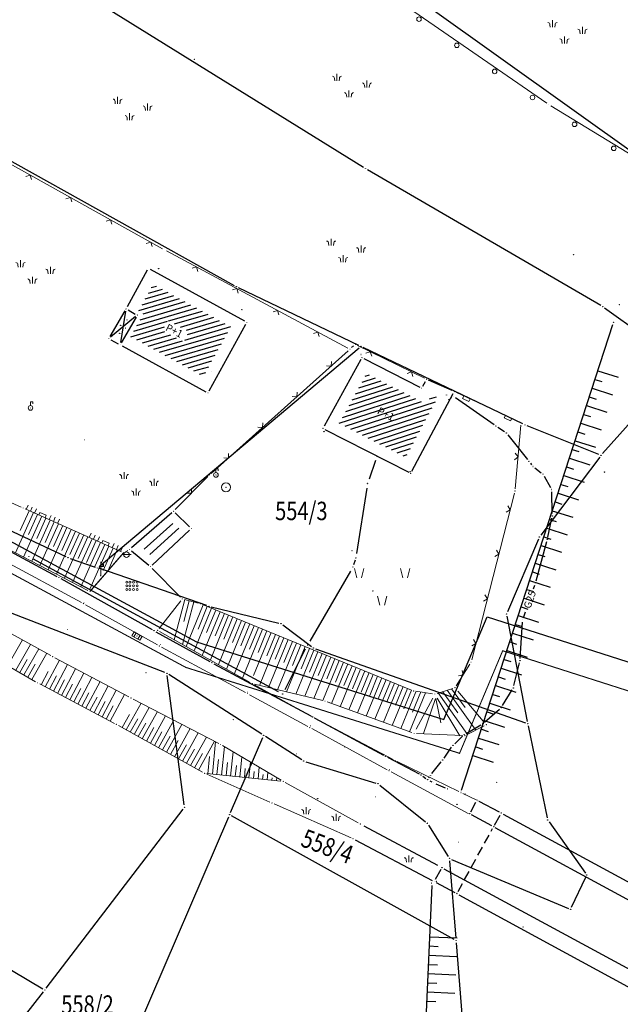
# Model space of a CAD drawing. Units: inches. Extents: x 7526843 to 7542956, y 4818805 to 4865786.
# Drawn here: x 7528249 to 7528315, y 4823117 to 4823224 of the extents above; entities that cross this region are included whole.
import ezdxf
from ezdxf.enums import TextEntityAlignment as Align

# ---------------------------------------------------------------- set-up
doc = ezdxf.new("R2010")
doc.units = ezdxf.units.IN
doc.header["$LTSCALE"] = 0.5
doc.header["$MEASUREMENT"] = 0
doc.header["$PDMODE"] = 33
doc.header["$PDSIZE"] = 0.03
doc.linetypes.add('CRTICE', pattern=[3, 2, -1])
for name, color, linetype, lineweight in [('DETALJ LINIJE', 7, 'Continuous', 9), ('DETALJNE TACKE', 7, 'Continuous', 9), ('gasovod srednjeg pritiska', 166, 'Continuous', 50), ('granica plana', 30, 'Continuous', 13), ('TEKST', 7, 'Continuous', 9), ('TOPOGRAFSKI ZNACI', 7, 'Continuous', 9), ('ZOSA', 7, 'Continuous', 9)]:
    doc.layers.add(name, color=color, linetype=linetype, lineweight=lineweight)
for name, color, linetype in [('Detalj_Linije', 7, 'Continuous'), ('DETALJNE_KONSTRUISANE_TACKE', 7, 'Continuous'), ('Detaljne_tacke', 7, 'Continuous'), ('DIGITALIZOVANE_TACKE', 7, 'Continuous'), ('gasovod 25', 3, 'Continuous'), ('gasovod 63', 3, 'Continuous'), ('GRALIN-3', 74, 'Continuous'), ('most', 5, 'Continuous'), ('Objekti Granice', 7, 'Continuous'), ('Objekti Srafure', 7, 'Continuous'), ('OPOV-3', 6, 'Continuous'), ('TAC-13', 7, 'Continuous'), ('TAC-14', 7, 'Continuous'), ('TAC-16', 7, 'Continuous'), ('TAC-3', 7, 'Continuous'), ('telefon', 200, 'Continuous'), ('Topografski_Znaci', 7, 'Continuous')]:
    doc.layers.add(name, color=color, linetype=linetype)
doc.styles.add('MAPSOFT18', font='MAPC104.SHX')
doc.styles.add('oznake', font='yusimc.shx')
doc.styles.add('style1', font='YCTIME.TTF')
doc.linetypes.add('GAS_LINE', pattern='A,12.7,-5.08,["GAS",Standard,S=2.54,R=0,X=-2.54,Y=-1.27],-6.35', length=24.13)

# ---------------------------------------------------------------- blocks, each defined once
blk = doc.blocks.new('NV')
for centre in [(-0.57, 0.95), (-0.56, 0.25), (0.23, 0.95), (0.24, 0.25), (1.03, 0.95), (1.04, 0.24), (-0.6, -0.53), (-0.58, -1.33), (0.2, -0.54), (0.22, -1.33), (1, -0.54), (1.02, -1.33)]:
    blk.add_circle(centre, 0.214)
blk = doc.blocks.new('T303')
at = {"layer": 'TOPOGRAFSKI ZNACI', "color": 0, "linetype": 'Continuous'}
blk.add_lwpolyline([(0, 0.5), (0, 1.3), (0.5, 1.3), (0.5, 0.9)], dxfattribs=at)
blk.add_circle((0, 0), 0.5, dxfattribs=at)
blk = doc.blocks.new('T336')
at = {"layer": 'TOPOGRAFSKI ZNACI', "color": 0, "linetype": 'Continuous'}
for p, q in [((-0.5, 0.5), (-0.5, -0.5)), ((0.5, -0.5), (0.5, 0.5))]:
    blk.add_line(p, q, dxfattribs=at)
blk.add_lwpolyline([(1, -0.5), (1, 0.5), (-1, 0.5), (-1, -0.5)], close=True, dxfattribs=at)
blk = doc.blocks.new('T391')
at = {"layer": 'TOPOGRAFSKI ZNACI', "color": 0, "linetype": 'Continuous'}
for p, q in [((0, 0), (0, 3)), ((0.535, 2), (0.535, 2.5))]:
    blk.add_line(p, q, dxfattribs=at)
blk.add_lwpolyline([(0, 2), (0.6, 2), (0.6, 2.5), (0.47, 2.5), (0.47, 2)], dxfattribs=at)
blk = doc.blocks.new('T362')
at = {"layer": 'TOPOGRAFSKI ZNACI', "color": 0, "linetype": 'Continuous'}
blk.add_line((-1, 0), (1, 0), dxfattribs=at)
blk.add_circle((0, 0), 0.6, dxfattribs=at)
blk = doc.blocks.new('T302')
at = {"layer": 'TOPOGRAFSKI ZNACI', "color": 0, "linetype": 'Continuous'}
blk.add_circle((0, 0), 1, dxfattribs=at)
blk = doc.blocks.new('TZ436')
at = {"color": 0}
for p, q in [((-5.49, 5.21), (-5.99, 7.21)), ((-4.49, 5.21), (-3.99, 7.21)), ((4.51, 5.21), (4.01, 7.21)), ((5.51, 5.21), (6.01, 7.21)), ((-0.49, -0.79), (-0.99, 1.21)), ((0.51, -0.79), (1.01, 1.21))]:
    blk.add_line(p, q, dxfattribs=at)
blk = doc.blocks.new('TZ438')
at = {"color": 0}
for p, q in [((-2.61, 3.07), (-2.61, 4.57)), ((3.92, 1.61), (3.92, 3.11)), ((0, -0.5), (0, 1))]:
    blk.add_line(p, q, dxfattribs=at)
for points in [[(-3.11, 3.07), (-3.16, 3.58, 0.414214), (-3.61, 4.07)], [(-2.11, 3.07), (-2.05, 3.58, -0.414214), (-1.61, 4.07)], [(3.42, 1.61), (3.36, 2.11, 0.414214), (2.92, 2.61)], [(4.42, 1.61), (4.48, 2.11, -0.414214), (4.92, 2.61)], [(-0.5, -0.5), (-0.56, 0.01, 0.414214), (-1, 0.5)], [(0.5, -0.5), (0.56, 0.01, -0.414214), (1, 0.5)]]:
    blk.add_lwpolyline(points, format="xyb", dxfattribs=at)
blk = doc.blocks.new('TZ120')
at = {"color": 0}
for p, q in [((-3.75, 1), (-3.75, 0)), ((-2.75, 1), (-2.75, 0)), ((-1.75, 1), (-1.75, 0)), ((-0.75, 0), (-0.75, 0.6)), ((-0.75, 0.6), (0.75, 0.6)), ((0.75, 0.6), (0.75, 0)), ((1.75, 1), (1.75, 0)), ((2.75, 1), (2.75, 0)), ((3.75, 1), (3.75, 0))]:
    blk.add_line(p, q, dxfattribs=at)
blk = doc.blocks.new('TZ117')
at = {"color": 0}
blk.add_lwpolyline([(0.71, 0.71), (0, 0), (-0.71, 0.71)], dxfattribs=at)
blk = doc.blocks.new('TZ112')
at = {"color": 0}
blk.add_lwpolyline([(-0.75, 0), (-0.75, 0.6), (0.75, 0.6), (0.75, 0)], dxfattribs=at)
blk = doc.blocks.new('T1')
at = {"linetype": 'Continuous'}
blk.add_point((0, 0), dxfattribs=at)
blk.add_attdef('OZN-TAC', (0, 0), '', height=5)
blk = doc.blocks.new('TZ118')
at = {"color": 0}
blk.add_circle((0, 0.75), 0.5, dxfattribs=at)

msp = doc.modelspace()

# ---------------------------------------------------------------- hatches: boundary and pattern name
at = {"layer": 'Objekti Srafure'}
h = msp.add_hatch(dxfattribs=at)
h.set_pattern_fill('_USER', color=256, scale=0.5, angle=45, style=0, pattern_type=0)
h.set_pattern_definition([(17.9167, (7528284.04253, 4823180.46106), (-0.153817, 0.475752), [])])
h.paths.add_polyline_path([(7528294.1, 4823183.57), (7528294.75, 4823183.28), (7528291.27, 4823176.77), (7528284.04, 4823180.46), (7528287.03, 4823185.88), (7528293.56, 4823182.54)])
h.paths.add_polyline_path([(7528287.8, 4823181.46), (7528290.13, 4823180.27), (7528290.69, 4823181.36), (7528288.36, 4823182.55)], flags=24)

# ---------------------------------------------------------------- linework, layer by layer
at = {"layer": 'DETALJ LINIJE'}
for p, q in [((7528283.32, 4823231.32), (7528306.63, 4823215.26)), ((7528307.05, 4823214.98), (7528325.4, 4823203.76)), ((7528264.81, 4823199.44), (7528240.41, 4823213.03)), ((7528284.98, 4823188.64), (7528265.25, 4823199.2)), ((7528285.58, 4823188.87), (7528285.38, 4823188.69)), ((7528286, 4823188.92), (7528293.3, 4823185.35)), ((7528285.01, 4823188.35), (7528270.11, 4823175.01)), ((7528303.59, 4823180.62), (7528296.79, 4823183.8)), ((7528303.16, 4823173.35), (7528303.8, 4823180.27)), ((7528229.92, 4823180.1), (7528249.42, 4823171.35)), ((7528266.2, 4823171.07), (7528269.75, 4823174.67)), ((7528298.44, 4823154.74), (7528303.08, 4823172.86)), ((7528249.88, 4823171.15), (7528260.35, 4823166.49)), ((7528247.84, 4823166.89), (7528256.68, 4823162.29)), ((7528257.07, 4823162.36), (7528260.42, 4823166.2)), ((7528260.8, 4823166.5), (7528261.02, 4823166.62)), ((7528247.25, 4823165.68), (7528255.99, 4823160.98)), ((7528263.68, 4823164.69), (7528266.77, 4823161.55)), ((7528266.8, 4823161.17), (7528264.43, 4823158.14)), ((7528267.19, 4823161.3), (7528268.69, 4823160.91)), ((7528244.17, 4823159.9), (7528252.65, 4823155.21)), ((7528256.43, 4823160.74), (7528264.26, 4823156.36)), ((7528269.16, 4823160.75), (7528291.9, 4823151.45)), ((7528264.49, 4823157.82), (7528274.36, 4823152.28)), ((7528242.6, 4823157.2), (7528251.01, 4823152.36)), ((7528264.7, 4823156.12), (7528273.83, 4823151.19)), ((7528253.09, 4823154.97), (7528261.16, 4823150.71)), ((7528296.75, 4823151.92), (7528298.24, 4823154.28)), ((7528251.45, 4823152.12), (7528259.57, 4823147.83)), ((7528274.8, 4823152.04), (7528281.14, 4823148.53)), ((7528274.83, 4823152.1), (7528282.23, 4823150.31)), ((7528292.38, 4823151.32), (7528294.19, 4823151.06)), ((7528294.67, 4823151.1), (7528296.38, 4823151.63)), ((7528261.61, 4823150.48), (7528270.92, 4823145.66)), ((7528274.27, 4823150.95), (7528280.6, 4823147.5)), ((7528282.71, 4823150.16), (7528291.94, 4823146.83)), ((7528281.58, 4823148.29), (7528289.89, 4823143.91)), ((7528260.01, 4823147.6), (7528269.17, 4823142.52)), ((7528281.04, 4823147.26), (7528289.23, 4823142.8)), ((7528297.93, 4823146.61), (7528299.8, 4823147.57)), ((7528292.43, 4823146.74), (7528297.45, 4823146.5)), ((7528271.35, 4823145.42), (7528277.72, 4823141.65)), ((7528290.34, 4823143.69), (7528297.04, 4823140.43)), ((7528269.62, 4823142.3), (7528276.5, 4823139.28)), ((7528269.64, 4823142.37), (7528277.69, 4823141.54)), ((7528289.67, 4823142.56), (7528298.07, 4823138.04)), ((7528278.16, 4823141.4), (7528286.1, 4823137.02)), ((7528297.49, 4823140.21), (7528298.91, 4823139.52)), ((7528276.96, 4823139.08), (7528285.32, 4823135.39))]:
    msp.add_line(p, q, dxfattribs=at)
at = {"layer": 'Detalj_Linije'}
for p, q in [((7528297.34, 4823140.56, 160.96), (7528313.78, 4823191.2, 162.91)), ((7528300.93, 4823136.77, 160.67), (7528301.53, 4823137.86, 160.69)), ((7528285.77, 4823135.17), (7528294.14, 4823130.76, 160.51)), ((7528294.09, 4823130.21, 160.59), (7528291.37, 4823067.16, 157.68))]:
    msp.add_line(p, q, dxfattribs=at)
at = {"layer": 'Detalj_Linije', "linetype": 'Continuous'}
msp.add_line((7528294.76, 4823132.39, 160.37), (7528286.76, 4823136.66), dxfattribs=at)
at = {"layer": 'Detalj_Linije', "linetype": 'CRTICE'}
msp.add_line((7528296.95, 4823129.55, 160.55), (7528300.72, 4823136.4, 160.67), dxfattribs=at)
at = {"layer": 'DETALJNE TACKE'}
for p in [(7528268.28, 4823220.04), (7528306.83, 4823215.12), (7528291.89, 4823205.59), (7528314.5, 4823193.36), (7528260.84, 4823192.9), (7528262.07, 4823192.22), (7528273.98, 4823191.44), (7528258.97, 4823189.66), (7528260.2, 4823188.99), (7528285.77, 4823189.03), (7528285.2, 4823188.52), (7528286.5, 4823187.61), (7528293.53, 4823185.24), (7528269.75, 4823183.77), (7528293.01, 4823184.28), (7528296.56, 4823183.91), (7528250.45, 4823182.13, 163.72), (7528303.82, 4823180.52), (7528282.26, 4823179.91), (7528256.33, 4823178.66), (7528269.92, 4823174.85), (7528270.62, 4823174.85), (7528291.81, 4823175.03), (7528271.71, 4823173.5), (7528303.14, 4823173.1), (7528249.65, 4823171.25, 163.81), (7528266.02, 4823170.9), (7528267.94, 4823169.02), (7528260.58, 4823166.38), (7528260.89, 4823166.18), (7528261.24, 4823166.74), (7528285.43, 4823166.6), (7528263.5, 4823164.87), (7528258.09, 4823163.9), (7528256.9, 4823162.17), (7528256.21, 4823160.86, 161.34), (7528256.26, 4823160.94), (7528266.95, 4823161.37), (7528268.93, 4823160.84), (7528254.5, 4823158.04), (7528264.28, 4823157.94), (7528262.02, 4823157.33), (7528264.47, 4823156.24, 161.12), (7528264.59, 4823156.42), (7528252.87, 4823155.09), (7528298.37, 4823154.49), (7528263, 4823153.34), (7528251.23, 4823152.24), (7528274.08, 4823151.23), (7528274.58, 4823152.16), (7528292.13, 4823151.36), (7528296.62, 4823151.71), (7528261.38, 4823150.59), (7528274.05, 4823151.07, 160.87), (7528282.47, 4823150.25), (7528294.43, 4823151.02), (7528272.5, 4823148.24), (7528281.36, 4823148.41), (7528259.79, 4823147.72), (7528280.82, 4823147.38, 160.74), (7528280.9, 4823147.56), (7528300.03, 4823147.69), (7528292.18, 4823146.75), (7528297.7, 4823146.49), (7528271.14, 4823145.54), (7528279.39, 4823144.52), (7528290.12, 4823143.8), (7528289.45, 4823142.68, 160.6), (7528289.5, 4823142.81), (7528269.39, 4823142.4), (7528277.94, 4823141.52), (7528301.17, 4823141.42), (7528287.95, 4823139.85), (7528297.72, 4823140.17), (7528276.73, 4823139.18), (7528299.13, 4823139.41), (7528286.32, 4823136.89), (7528285.54, 4823135.29), (7528297.02, 4823134.92), (7528294.6, 4823130.65)]:
    msp.add_point(p, dxfattribs=at)
at = {"layer": 'DETALJNE_KONSTRUISANE_TACKE'}
for p in [(7528296.46, 4823183.41, 163.41), (7528295.96, 4823183.04, 163.4), (7528301.08, 4823180.18, 163.25), (7528302.21, 4823179.41, 163.21), (7528304.67, 4823176.31, 161.64), (7528305.12, 4823175.76, 161.44), (7528306.19, 4823174.93, 160.88), (7528307.14, 4823173.26, 159.92), (7528307.21, 4823170.39, 159.84), (7528306.67, 4823167.84, 160.04), (7528253.53, 4823163.69, 160.51), (7528305.38, 4823163.09, 160), (7528304, 4823159.09, 160.12), (7528263.88, 4823157.92, 160.32), (7528270.18, 4823154.44, 160.13), (7528303.7, 4823154.65, 160.09), (7528302.97, 4823151.69, 159.97), (7528301.67, 4823149.55, 159.89), (7528281.15, 4823148.53, 159.88), (7528299.66, 4823147.8, 159.82), (7528297.63, 4823146.62, 159.77), (7528296.41, 4823145.45, 159.57), (7528289.07, 4823144.26, 159.76), (7528295.29, 4823143.85, 159.56), (7528292.93, 4823142.23, 159.71), (7528293.65, 4823141.71, 159.72), (7528293.96, 4823142.19, 159.63), (7528294.32, 4823141.37, 159.66), (7528295.78, 4823140.72, 159.72)]:
    msp.add_point(p, dxfattribs=at)
at = {"layer": 'Detaljne_tacke'}
for p in [(7528309.5, 4823198.78, 163.59), (7528313.86, 4823191.44, 162.91), (7528284.64, 4823145.27, 160.64), (7528281.69, 4823139.64, 160.62), (7528297.27, 4823140.32, 160.95), (7528297.27, 4823140.32, 160.95), (7528299, 4823139.5, 160.69), (7528296.85, 4823139.04, 160.91), (7528296.85, 4823139.04, 160.91), (7528298.21, 4823138.01, 160.51), (7528301.65, 4823138.08, 160.69), (7528300.83, 4823136.59, 160.69), (7528295.2, 4823132.15, 160.37), (7528294.1, 4823130.46, 160.59), (7528294.36, 4823130.64, 160.51), (7528296.83, 4823129.33, 160.55), (7528304.04, 4823125.69, 156.76)]:
    msp.add_point(p, dxfattribs=at)
at = {"layer": 'DIGITALIZOVANE_TACKE'}
for p in [(7528288.15, 4823176.88), (7528287.11, 4823173.92), (7528250.27, 4823165.96), (7528285.84, 4823165.81), (7528285.51, 4823164.83), (7528280.57, 4823156.34), (7528277.87, 4823151.02)]:
    msp.add_point(p, dxfattribs=at)
at = {"layer": 'gasovod 25'}
for p, q in [((7528296.16, 4823183.19, 163.4), (7528296.26, 4823183.27, 163.41)), ((7528296.67, 4823183.27, 163.41), (7528300.88, 4823180.32, 163.25)), ((7528301.29, 4823180.03, 163.25), (7528302, 4823179.55, 163.21)), ((7528302.36, 4823179.21, 163.21), (7528304.51, 4823176.51, 161.64)), ((7528304.83, 4823176.12, 161.64), (7528304.96, 4823175.95, 161.44)), ((7528305.32, 4823175.6, 161.44), (7528305.99, 4823175.08, 160.88)), ((7528306.31, 4823174.71, 160.88), (7528307.01, 4823173.47, 159.92)), ((7528307.2, 4823170.64, 159.84), (7528307.14, 4823173.01, 159.92)), ((7528306.72, 4823168.09, 160.04), (7528307.16, 4823170.15, 159.84)), ((7528305.44, 4823163.34, 160), (7528306.61, 4823167.6, 160.04)), ((7528305.16, 4823162.46, 160.01), (7528305.3, 4823162.86, 160)), ((7528304.08, 4823159.32, 160.12), (7528304.3, 4823159.97, 160.1)), ((7528303.71, 4823154.9, 160.09), (7528303.98, 4823158.84, 160.12)), ((7528303.03, 4823151.94, 159.97), (7528303.64, 4823154.41, 160.09)), ((7528301.8, 4823149.77, 159.89), (7528302.84, 4823151.48, 159.97)), ((7528299.85, 4823147.96, 159.82), (7528301.48, 4823149.39, 159.89)), ((7528297.85, 4823146.75, 159.77), (7528299.45, 4823147.67, 159.82)), ((7528296.59, 4823145.62, 159.57), (7528297.45, 4823146.45, 159.77)), ((7528295.43, 4823144.06, 159.56), (7528296.26, 4823145.24, 159.57)), ((7528294.11, 4823142.39, 159.63), (7528295.13, 4823143.66, 159.56)), ((7528293.78, 4823141.92, 159.72), (7528293.82, 4823141.98, 159.63))]:
    msp.add_line(p, q, dxfattribs=at)
at = {"layer": 'gasovod 63'}
for p, q in [((7528243.05, 4823169.32, 160.88), (7528253.31, 4823163.81, 160.51)), ((7528253.75, 4823163.57, 160.51), (7528263.67, 4823158.04, 160.32)), ((7528264.1, 4823157.8, 160.32), (7528269.96, 4823154.56, 160.13)), ((7528270.4, 4823154.32, 160.13), (7528280.93, 4823148.65, 159.88)), ((7528281.37, 4823148.41, 159.88), (7528288.85, 4823144.38, 159.76)), ((7528289.29, 4823144.15, 159.76), (7528292.71, 4823142.34, 159.71)), ((7528293.13, 4823142.08, 159.71), (7528293.45, 4823141.85, 159.72)), ((7528293.87, 4823141.59, 159.72), (7528294.09, 4823141.48, 159.66)), ((7528294.54, 4823141.27, 159.66), (7528295.55, 4823140.82, 159.72))]:
    msp.add_line(p, q, dxfattribs=at)
at = {"layer": 'gasovod srednjeg pritiska', "color": 3, "linetype": 'GAS_LINE', "lineweight": 80, "ltscale": 0.3, "const_width": 0.114}
msp.add_lwpolyline([(7528147.66, 4823218.66), (7528185.02, 4823198.47), (7528202.78, 4823188.97), (7528235.18, 4823171.26), (7528267.34, 4823153.92), (7528297.12, 4823144.58), (7528301.81, 4823155.73), (7528356.83, 4823138.15), (7528355.06, 4823108.77)], dxfattribs=at)
at = {"layer": 'GRALIN-3', "linetype": 'Continuous'}
for p, q in [((7528286.68, 4823208.26), (7528250.27, 4823230.91)), ((7528324.97, 4823203.42, 0), (7528293.64, 4823225.83, 0.64)), ((7528244.9, 4823210.89, 0.6), (7528272.62, 4823195.43, 0.6)), ((7528312.48, 4823193.27), (7528287.11, 4823208)), ((7528286.17, 4823188.93, 0.01), (7528273.07, 4823195.2, 0.59)), ((7528318.24, 4823189.12), (7528312.9, 4823192.99)), ((7528304.01, 4823180.4, 5.53), (7528286.63, 4823188.71, 0.07)), ((7528257.93, 4823164.9), (7528286.21, 4823188.66)), ((7528312.68, 4823177.16, -0.2), (7528321.14, 4823186.7, 0)), ((7528312.28, 4823177.06, -0.04), (7528304.47, 4823180.2, 5.44)), ((7528224.86, 4823179.82, 0.2), (7528254.3, 4823165.96, 0.2)), ((7528312.36, 4823176.77, -0.2), (7528305.95, 4823168.29, -0.2)), ((7528305.7, 4823167.86, -0.19), (7528302.32, 4823159.96, 0.19)), ((7528254.77, 4823165.77, 0.19), (7528257.5, 4823164.82, 0.01)), ((7528269.63, 4823160.64, 5.69), (7528257.98, 4823164.66, 0.11)), ((7528265.06, 4823153.37, -2.58), (7528243.85, 4823161.56, -1.02)), ((7528270.11, 4823160.5, 5.79), (7528277.46, 4823158.74, 5.61)), ((7528302.27, 4823159.48, 0.2), (7528304.49, 4823148.05, 0.2)), ((7528277.9, 4823158.53, 5.44), (7528281.01, 4823156.18, 2.96)), ((7528281.45, 4823155.95, 2.77), (7528304.3, 4823147.88, 0.23)), ((7528267.16, 4823138.97, 0.15), (7528265.32, 4823153.03, -2.55)), ((7528275.6, 4823146.67, -0.05), (7528265.5, 4823153.14, -2.55)), ((7528304.59, 4823147.56, 0.2), (7528306.66, 4823137.57, 0.2)), ((7528272.21, 4823138.14), (7528275.71, 4823146.3)), ((7528279.96, 4823143.87, 0.19), (7528276.02, 4823146.4, 0.01)), ((7528280.41, 4823143.67, 0.2), (7528288.01, 4823141.34, 0.2)), ((7528288.45, 4823141.11, 0.2), (7528293.4, 4823137.14, 0.2)), ((7528252.16, 4823119.06, 0.2), (7528267.04, 4823138.52, 0.2)), ((7528256.02, 4823100.45, -5.76), (7528272.01, 4823137.68, -0.04)), ((7528296.53, 4823124.34), (7528272.33, 4823137.79)), ((7528293.73, 4823136.77, 0.2), (7528295.88, 4823133.36, 0.2)), ((7528306.85, 4823137.13, 0.23), (7528310.81, 4823131.55, 1.17)), ((7528296.24, 4823133.05, 0.2), (7528308.97, 4823127.71, 0.2)), ((7528296.03, 4823132.9, 0.19), (7528296.73, 4823124.47, 0.01)), ((7528230.9, 4823131.32, 0.2), (7528251.79, 4823118.99, 0.2)), ((7528309.31, 4823127.84, 0.26), (7528310.84, 4823131.12, 1.14)), ((7528297.56, 4823114.41, 0.2), (7528296.77, 4823123.97, 0)), ((7528241.08, 4823104.88, -0.59), (7528251.86, 4823118.66, 0.19))]:
    msp.add_line(p, q, dxfattribs=at)
at = {"layer": 'granica plana', "lineweight": 30}
msp.add_lwpolyline([(7528149.08, 4823221.3), (7528186.44, 4823201.12), (7528204.21, 4823191.61), (7528236.62, 4823173.9), (7528268.51, 4823156.7), (7528295.42, 4823148.26), (7528300.11, 4823159.42), (7528359.97, 4823140.3), (7528358.17, 4823110.38)], dxfattribs=at)
at = {"layer": 'most'}
for p, q in [((7528298.33, 4823138.23, 160.51), (7528298.88, 4823139.28, 160.69)), ((7528299.22, 4823139.38, 160.69), (7528301.43, 4823138.2, 160.69)), ((7528300.64, 4823136.69, 160.5), (7528298.43, 4823137.89, 160.51)), ((7528301.87, 4823137.96, 160.69), (7528357.94, 4823107.54, 160.37)), ((7528359.65, 4823104.61, 160.17), (7528301.01, 4823136.49, 160.5)), ((7528295.42, 4823132.03, 160.37), (7528356.58, 4823098.86, 160.05)), ((7528295.08, 4823131.93, 160.37), (7528294.48, 4823130.86, 160.51)), ((7528294.58, 4823130.52, 160.51), (7528296.61, 4823129.45, 160.55)), ((7528297.05, 4823129.21, 160.55), (7528353.23, 4823098.6, 160.29))]:
    msp.add_line(p, q, dxfattribs=at)
at = {"layer": 'Objekti Granice'}
for p, q in [((7528263.15, 4823197.1), (7528260.96, 4823193.12)), ((7528273.76, 4823191.56), (7528263.49, 4823197.19)), ((7528260.71, 4823192.68), (7528259.09, 4823189.88)), ((7528261.95, 4823192.01), (7528260.32, 4823189.2)), ((7528261.06, 4823192.78), (7528261.85, 4823192.34)), ((7528269.87, 4823183.99), (7528273.86, 4823191.22)), ((7528259.19, 4823189.54), (7528259.98, 4823189.11)), ((7528260.42, 4823188.87), (7528269.53, 4823183.89)), ((7528286.38, 4823187.39), (7528282.38, 4823180.13)), ((7528286.72, 4823187.5), (7528292.79, 4823184.4)), ((7528293.13, 4823184.5), (7528293.41, 4823185.02)), ((7528296.33, 4823184.01), (7528293.75, 4823185.14)), ((7528291.93, 4823175.25), (7528296.44, 4823183.69)), ((7528282.48, 4823179.8), (7528291.59, 4823175.14)), ((7528265.83, 4823170.73), (7528261.42, 4823166.91)), ((7528267.76, 4823169.2), (7528266.2, 4823170.72)), ((7528263.68, 4823165.04), (7528267.75, 4823168.85)), ((7528261.43, 4823166.58), (7528263.31, 4823165.03))]:
    msp.add_line(p, q, dxfattribs=at)
at = {"layer": 'Objekti Srafure'}
for p, q in [((7528264.15, 4823195.35), (7528263.58, 4823195.18)), ((7528266.01, 4823194.33), (7528262.55, 4823193.32)), ((7528265.39, 4823194.67), (7528262.9, 4823193.94)), ((7528264.77, 4823195.01), (7528263.24, 4823194.56)), ((7528268.49, 4823192.97), (7528261.98, 4823191.07)), ((7528266.63, 4823193.99), (7528262.21, 4823192.7)), ((7528267.87, 4823193.31), (7528262.33, 4823191.69)), ((7528267.25, 4823193.65), (7528262.67, 4823192.31)), ((7528261.88, 4823192.06), (7528259.16, 4823189.82)), ((7528260.8, 4823192.65), (7528260.24, 4823189.23)), ((7528269.11, 4823192.63), (7528265.43, 4823191.55)), ((7528269.73, 4823192.29), (7528266.08, 4823191.22)), ((7528270.35, 4823191.95), (7528266.73, 4823190.89)), ((7528264.98, 4823190.9), (7528261.34, 4823189.84)), ((7528265.3, 4823191.52), (7528261.64, 4823190.45)), ((7528272.21, 4823190.93), (7528267.19, 4823189.46)), ((7528270.97, 4823191.61), (7528267.37, 4823190.56)), ((7528271.59, 4823191.27), (7528267.5, 4823190.08)), ((7528265.01, 4823190.39), (7528261.97, 4823189.5)), ((7528265.66, 4823190.06), (7528262.59, 4823189.16)), ((7528271.87, 4823190.31), (7528264.45, 4823188.15)), ((7528266.31, 4823189.73), (7528263.21, 4823188.82)), ((7528266.96, 4823189.4), (7528263.83, 4823188.48)), ((7528271.52, 4823189.69), (7528265.07, 4823187.81)), ((7528271.18, 4823189.07), (7528265.7, 4823187.47)), ((7528270.84, 4823188.44), (7528266.32, 4823187.13)), ((7528270.5, 4823187.82), (7528266.94, 4823186.79)), ((7528270.15, 4823187.2), (7528267.56, 4823186.45)), ((7528269.81, 4823186.58), (7528268.18, 4823186.11)), ((7528269.47, 4823185.96), (7528268.81, 4823185.77)), ((7528265.94, 4823169.55), (7528262.82, 4823166.77)), ((7528266.57, 4823169.05), (7528263.43, 4823166.2))]:
    msp.add_line(p, q, dxfattribs=at)
for centre in [(7528260.25, 4823191.12), (7528260.95, 4823191.71), (7528260.14, 4823190.24), (7528260.81, 4823190.8)]:
    msp.add_circle(centre, 0.015, dxfattribs=at)
at = {"layer": 'telefon'}
for p, q in [((7528287.98, 4823176.41), (7528287.27, 4823174.39)), ((7528287.03, 4823173.42), (7528285.91, 4823166.3)), ((7528277.43, 4823151.26), (7528250.71, 4823165.72)), ((7528285.76, 4823165.57), (7528285.59, 4823165.07)), ((7528285.26, 4823164.4), (7528280.82, 4823156.77)), ((7528280.34, 4823155.89), (7528278.1, 4823151.47))]:
    msp.add_line(p, q, dxfattribs=at)
at = {"layer": 'TOPOGRAFSKI ZNACI'}
for p, q in [((7528250.76, 4823170.76), (7528248.81, 4823166.39)), ((7528250.3, 4823170.96), (7528249.34, 4823168.79)), ((7528251.22, 4823170.56), (7528250.24, 4823168.36)), ((7528251.67, 4823170.35), (7528249.7, 4823165.92)), ((7528252.59, 4823169.94), (7528250.59, 4823165.46)), ((7528252.13, 4823170.15), (7528251.14, 4823167.92)), ((7528253.5, 4823169.54), (7528251.48, 4823165)), ((7528253.04, 4823169.74), (7528252.04, 4823167.49)), ((7528254.41, 4823169.13), (7528252.37, 4823164.54)), ((7528253.96, 4823169.33), (7528252.94, 4823167.05)), ((7528255.33, 4823168.72), (7528253.26, 4823164.07)), ((7528254.87, 4823168.93), (7528253.84, 4823166.62)), ((7528255.78, 4823168.52), (7528254.74, 4823166.18)), ((7528256.24, 4823168.32), (7528254.14, 4823163.61)), ((7528257.15, 4823167.91), (7528255.03, 4823163.15)), ((7528256.7, 4823168.11), (7528255.64, 4823165.75)), ((7528258.07, 4823167.5), (7528255.92, 4823162.68)), ((7528257.61, 4823167.71), (7528256.54, 4823165.31)), ((7528258.52, 4823167.3), (7528257.44, 4823164.88)), ((7528258.98, 4823167.1), (7528256.9, 4823162.42)), ((7528260.58, 4823166.38), (7528256.9, 4823162.17)), ((7528259.44, 4823166.89), (7528258.35, 4823164.44)), ((7528259.89, 4823166.69), (7528258.9, 4823164.47)), ((7528267.24, 4823161.29), (7528266.08, 4823156.93)), ((7528268.21, 4823161.04), (7528266.98, 4823156.42)), ((7528267.72, 4823161.16), (7528267.13, 4823158.92)), ((7528269.22, 4823160.72), (7528267.37, 4823156.2)), ((7528270.15, 4823160.35), (7528268.25, 4823155.71)), ((7528269.68, 4823160.53), (7528268.67, 4823158.06)), ((7528271.07, 4823159.97), (7528269.13, 4823155.22)), ((7528270.61, 4823160.16), (7528269.61, 4823157.7)), ((7528271.54, 4823159.78), (7528270.54, 4823157.35)), ((7528272, 4823159.59), (7528270.02, 4823154.74)), ((7528272.92, 4823159.21), (7528270.89, 4823154.23)), ((7528272.46, 4823159.4), (7528271.47, 4823156.99)), ((7528273.85, 4823158.83), (7528271.77, 4823153.74)), ((7528273.39, 4823159.02), (7528272.41, 4823156.63)), ((7528274.78, 4823158.45), (7528272.65, 4823153.24)), ((7528274.31, 4823158.64), (7528273.34, 4823156.27)), ((7528275.7, 4823158.08), (7528273.52, 4823152.75)), ((7528275.24, 4823158.26), (7528274.28, 4823155.91)), ((7528276.63, 4823157.7), (7528274.72, 4823153.04)), ((7528276.16, 4823157.89), (7528275.21, 4823155.55)), ((7528247.98, 4823154.11), (7528249.59, 4823156.91)), ((7528277.55, 4823157.32), (7528275.36, 4823151.97)), ((7528277.09, 4823157.51), (7528276.14, 4823155.19)), ((7528278.48, 4823156.94), (7528276.35, 4823151.73)), ((7528278.01, 4823157.13), (7528277.08, 4823154.83)), ((7528279.4, 4823156.56), (7528277.33, 4823151.49)), ((7528278.94, 4823156.75), (7528278.01, 4823154.47)), ((7528248.84, 4823153.61), (7528250.46, 4823156.42)), ((7528249.71, 4823153.11), (7528251.34, 4823155.94)), ((7528280.33, 4823156.18), (7528278.31, 4823151.25)), ((7528279.87, 4823156.37), (7528278.94, 4823154.11)), ((7528281.25, 4823155.8), (7528279.3, 4823151.02)), ((7528280.79, 4823155.99), (7528279.88, 4823153.76)), ((7528281.72, 4823155.62), (7528280.81, 4823153.4)), ((7528249.28, 4823153.36), (7528250.09, 4823154.77)), ((7528250.58, 4823152.61), (7528252.21, 4823155.45)), ((7528252.05, 4823151.8), (7528253.59, 4823154.71)), ((7528282.18, 4823155.43), (7528280.28, 4823150.78)), ((7528283.11, 4823155.05), (7528281.26, 4823150.54)), ((7528282.64, 4823155.24), (7528281.74, 4823153.04)), ((7528284.03, 4823154.67), (7528282.26, 4823150.33)), ((7528283.57, 4823154.86), (7528282.68, 4823152.68)), ((7528284.49, 4823154.48), (7528283.61, 4823152.32)), ((7528250.15, 4823152.86), (7528250.96, 4823154.28)), ((7528251.61, 4823152.03), (7528252.38, 4823153.49)), ((7528252.94, 4823151.33), (7528254.47, 4823154.25)), ((7528253.82, 4823150.87), (7528255.36, 4823153.78)), ((7528284.96, 4823154.29), (7528283.2, 4823149.99)), ((7528285.88, 4823153.91), (7528284.14, 4823149.65)), ((7528285.42, 4823154.1), (7528284.54, 4823151.96)), ((7528286.81, 4823153.53), (7528285.08, 4823149.31)), ((7528286.35, 4823153.72), (7528285.48, 4823151.6)), ((7528287.27, 4823153.35), (7528286.41, 4823151.24)), ((7528252.5, 4823151.57), (7528253.26, 4823153.02)), ((7528253.38, 4823151.1), (7528254.15, 4823152.56)), ((7528254.71, 4823150.4), (7528256.24, 4823153.31)), ((7528255.59, 4823149.93), (7528257.13, 4823152.84)), ((7528256.48, 4823149.47), (7528258.01, 4823152.38)), ((7528287.73, 4823153.16), (7528286.02, 4823148.97)), ((7528288.66, 4823152.78), (7528286.96, 4823148.63)), ((7528288.2, 4823152.97), (7528287.35, 4823150.88)), ((7528289.59, 4823152.4), (7528287.91, 4823148.29)), ((7528289.12, 4823152.59), (7528288.28, 4823150.52)), ((7528254.26, 4823150.63), (7528255.03, 4823152.09)), ((7528255.15, 4823150.17), (7528255.92, 4823151.62)), ((7528257.36, 4823149), (7528258.89, 4823151.91)), ((7528258.24, 4823148.53), (7528259.78, 4823151.44)), ((7528290.51, 4823152.02), (7528288.85, 4823147.95)), ((7528290.05, 4823152.21), (7528289.21, 4823150.17)), ((7528291.44, 4823151.64), (7528289.79, 4823147.61)), ((7528290.97, 4823151.83), (7528290.15, 4823149.81)), ((7528292.36, 4823151.26), (7528290.73, 4823147.27)), ((7528291.9, 4823151.45), (7528291.07, 4823149.43)), ((7528292.9, 4823151.25), (7528292, 4823149.05)), ((7528295.26, 4823151.29), (7528296.93, 4823148.97)), ((7528295.76, 4823151.45), (7528298.89, 4823147.11)), ((7528296.26, 4823151.6), (7528297.74, 4823149.56)), ((7528296.94, 4823151.33), (7528299.7, 4823148.07)), ((7528256.03, 4823149.7), (7528256.8, 4823151.16)), ((7528256.92, 4823149.23), (7528257.69, 4823150.69)), ((7528257.8, 4823148.77), (7528258.57, 4823150.22)), ((7528259.13, 4823148.07), (7528260.66, 4823150.97)), ((7528293.4, 4823151.17), (7528291.67, 4823146.93)), ((7528294.2, 4823150.58), (7528292.41, 4823147.19)), ((7528294.52, 4823150.53), (7528293.18, 4823146.75)), ((7528294.53, 4823150.53), (7528295.07, 4823147.88)), ((7528294.69, 4823150.59), (7528297.16, 4823146.49)), ((7528294.78, 4823151.14), (7528297.99, 4823146.64)), ((7528258.69, 4823148.3), (7528259.45, 4823149.75)), ((7528260.86, 4823147.12), (7528262.47, 4823150.03)), ((7528261.74, 4823146.64), (7528263.36, 4823149.57)), ((7528262.61, 4823146.15), (7528264.25, 4823149.11)), ((7528260.43, 4823147.37), (7528261.23, 4823148.81)), ((7528261.3, 4823146.88), (7528262.11, 4823148.34)), ((7528263.49, 4823145.67), (7528265.14, 4823148.65)), ((7528264.36, 4823145.18), (7528266.03, 4823148.19)), ((7528262.17, 4823146.4), (7528262.99, 4823147.87)), ((7528263.05, 4823145.91), (7528263.87, 4823147.4)), ((7528263.92, 4823145.43), (7528264.75, 4823146.92)), ((7528265.24, 4823144.7), (7528266.92, 4823147.73)), ((7528266.11, 4823144.21), (7528267.8, 4823147.27)), ((7528264.8, 4823144.94), (7528265.63, 4823146.45)), ((7528265.67, 4823144.46), (7528266.52, 4823145.98)), ((7528266.98, 4823143.73), (7528268.69, 4823146.81)), ((7528267.86, 4823143.25), (7528269.58, 4823146.35)), ((7528268.73, 4823142.76), (7528270.47, 4823145.89)), ((7528270.23, 4823142.31), (7528270.59, 4823145.87)), ((7528266.55, 4823143.97), (7528267.4, 4823145.51)), ((7528267.42, 4823143.49), (7528268.28, 4823145.03)), ((7528271.22, 4823142.21), (7528271.54, 4823145.31)), ((7528268.3, 4823143), (7528269.16, 4823144.56)), ((7528269.73, 4823142.36), (7528269.92, 4823144.25)), ((7528270.73, 4823142.26), (7528270.9, 4823143.92)), ((7528272.22, 4823142.11), (7528272.49, 4823144.74)), ((7528273.21, 4823142), (7528273.44, 4823144.18)), ((7528271.72, 4823142.16), (7528271.87, 4823143.59)), ((7528272.71, 4823142.06), (7528272.84, 4823143.26)), ((7528273.71, 4823141.95), (7528273.81, 4823142.93)), ((7528274.21, 4823141.9), (7528274.38, 4823143.62)), ((7528275.2, 4823141.8), (7528275.33, 4823143.06)), ((7528274.7, 4823141.85), (7528274.78, 4823142.6)), ((7528275.7, 4823141.75), (7528275.75, 4823142.26)), ((7528276.2, 4823141.7), (7528276.28, 4823142.5)), ((7528276.69, 4823141.65), (7528276.72, 4823141.93)), ((7528277.19, 4823141.59), (7528277.23, 4823141.94))]:
    msp.add_line(p, q, dxfattribs=at)
at = {"layer": 'TOPOGRAFSKI ZNACI', "color": 0}
for p, q in [((7528280.43, 4823137.97), (7528280.43, 4823138.72)), ((7528283.69, 4823137.24), (7528283.69, 4823137.99)), ((7528291.6, 4823132.73), (7528291.6, 4823133.48))]:
    msp.add_line(p, q, dxfattribs=at)
for points in [[(7528280.18, 4823137.97), (7528280.15, 4823138.23, 0.414214), (7528279.93, 4823138.47)], [(7528280.68, 4823137.97), (7528280.71, 4823138.23, -0.414214), (7528280.93, 4823138.47)], [(7528283.44, 4823137.24), (7528283.41, 4823137.49, 0.414214), (7528283.19, 4823137.74)], [(7528283.94, 4823137.24), (7528283.97, 4823137.49, -0.414214), (7528284.19, 4823137.74)], [(7528291.35, 4823132.73), (7528291.32, 4823132.98, 0.414214), (7528291.1, 4823133.23)], [(7528291.85, 4823132.73), (7528291.87, 4823132.98, -0.414214), (7528292.1, 4823133.23)]]:
    msp.add_lwpolyline(points, format="xyb", dxfattribs=at)
at = {"layer": 'Topografski_Znaci', "linetype": 'Continuous'}
for p, q in [((7528312.15, 4823186.18, 161.91), (7528314.37, 4823185.46, 161.91)), ((7528311.84, 4823185.23, 161.91), (7528312.58, 4823184.99, 161.91)), ((7528311.23, 4823183.33, 161.91), (7528311.97, 4823183.09, 161.91)), ((7528311.54, 4823184.28, 161.91), (7528313.75, 4823183.56, 161.91)), ((7528310.92, 4823182.38, 161.91), (7528313.13, 4823181.66, 161.91)), ((7528310.61, 4823181.43, 161.91), (7528311.35, 4823181.19, 161.91)), ((7528310.3, 4823180.48, 161.91), (7528312.52, 4823179.76, 161.91)), ((7528309.99, 4823179.52, 161.91), (7528310.73, 4823179.28, 161.91)), ((7528309.68, 4823178.57, 161.91), (7528311.9, 4823177.85, 161.91)), ((7528309.37, 4823177.62, 161.91), (7528310.11, 4823177.38, 161.91)), ((7528309.07, 4823176.67, 161.91), (7528311.28, 4823175.95, 161.91)), ((7528308.45, 4823174.77, 161.91), (7528310.66, 4823174.05, 161.91)), ((7528308.76, 4823175.72, 161.91), (7528309.5, 4823175.48, 161.91)), ((7528308.14, 4823173.82, 161.91), (7528308.88, 4823173.58, 161.91)), ((7528307.83, 4823172.87, 161.91), (7528310.05, 4823172.15, 161.91)), ((7528307.52, 4823171.92, 161.91), (7528308.26, 4823171.68, 161.91)), ((7528307.21, 4823170.96, 161.91), (7528309.43, 4823170.24, 161.91)), ((7528306.9, 4823170.01, 161.91), (7528307.64, 4823169.77, 161.91)), ((7528306.6, 4823169.06, 161.91), (7528308.81, 4823168.34, 161.91)), ((7528306.29, 4823168.11, 161.91), (7528307.03, 4823167.87, 161.91)), ((7528305.67, 4823166.21, 161.91), (7528306.41, 4823165.97, 161.91)), ((7528305.98, 4823167.16, 161.91), (7528308.19, 4823166.44, 161.91)), ((7528305.36, 4823165.26, 161.91), (7528307.58, 4823164.54, 161.91)), ((7528305.05, 4823164.31, 161.91), (7528305.79, 4823164.07, 161.91)), ((7528304.74, 4823163.36, 161.91), (7528306.96, 4823162.64, 161.91)), ((7528304.43, 4823162.4, 161.91), (7528305.17, 4823162.16, 161.91)), ((7528304.13, 4823161.45, 161.91), (7528306.34, 4823160.73, 161.91)), ((7528303.82, 4823160.5, 161.91), (7528304.56, 4823160.26, 161.91)), ((7528303.51, 4823159.55, 161.91), (7528305.72, 4823158.83, 161.91)), ((7528302.89, 4823157.65, 161.91), (7528305.11, 4823156.93, 161.91)), ((7528303.2, 4823158.6, 161.91), (7528303.94, 4823158.36, 161.91)), ((7528302.58, 4823156.7, 161.91), (7528303.32, 4823156.46, 161.91)), ((7528302.27, 4823155.75, 161.91), (7528304.49, 4823155.03, 161.91)), ((7528301.96, 4823154.79, 161.91), (7528302.7, 4823154.56, 161.91)), ((7528301.66, 4823153.84, 161.91), (7528303.87, 4823153.12, 161.91)), ((7528301.35, 4823152.89, 161.91), (7528302.09, 4823152.65, 161.91)), ((7528301.04, 4823151.94, 161.91), (7528303.25, 4823151.22, 161.91)), ((7528300.73, 4823150.99, 161.91), (7528301.47, 4823150.75, 161.91)), ((7528300.11, 4823149.09, 161.91), (7528300.85, 4823148.85, 161.91)), ((7528300.42, 4823150.04, 161.91), (7528302.64, 4823149.32, 161.91)), ((7528299.8, 4823148.14, 161.91), (7528302.02, 4823147.42, 161.91)), ((7528299.49, 4823147.19, 161.91), (7528300.23, 4823146.95, 161.91)), ((7528299.19, 4823146.23, 161.91), (7528301.4, 4823145.52, 161.91)), ((7528298.88, 4823145.28, 161.91), (7528299.62, 4823145.04, 161.91)), ((7528298.57, 4823144.33, 161.91), (7528300.78, 4823143.61, 161.91)), ((7528293.85, 4823124.63, 159.13), (7528296.87, 4823124.5, 159.13)), ((7528293.81, 4823123.63, 159.13), (7528294.81, 4823123.58, 159.13)), ((7528293.76, 4823122.63, 159.13), (7528296.78, 4823122.5, 159.13)), ((7528293.72, 4823121.63, 159.13), (7528294.73, 4823121.59, 159.13)), ((7528293.68, 4823120.63, 159.13), (7528296.7, 4823120.5, 159.13)), ((7528293.63, 4823119.63, 159.13), (7528294.64, 4823119.59, 159.13)), ((7528293.59, 4823118.63, 159.13), (7528296.61, 4823118.5, 159.13)), ((7528293.55, 4823117.63, 159.13), (7528294.55, 4823117.59, 159.13))]:
    msp.add_line(p, q, dxfattribs=at)
at = {"layer": 'ZOSA'}
for p in [(7528268.28, 4823220.04, 163.63), (7528306.83, 4823215.12, 163.62), (7528291.89, 4823205.59, 163.74)]:
    msp.add_point(p, dxfattribs=at)

# ---------------------------------------------------------------- block references
at = {"layer": 'TAC-13'}
for p in [(7528286.89, 4823208.13), (7528312.7, 4823193.14), (7528275.81, 4823146.53)]:
    msp.add_blockref('T1', p, dxfattribs=at)
at = {"layer": 'TAC-14'}
for p in [(7528264.4, 4823197.28), (7528273.45, 4823192.8), (7528261.15, 4823190.56), (7528286.4, 4823188.82), (7528286.39, 4823187.94), (7528270.1, 4823186.09), (7528295.7, 4823183.54), (7528282.38, 4823179.54), (7528291.74, 4823175.21), (7528257.74, 4823164.74), (7528287.69, 4823162.22, 0.2), (7528272.11, 4823137.91), (7528296.75, 4823124.22)]:
    msp.add_blockref('T1', p, dxfattribs=at)
at = {"layer": 'TAC-16'}
msp.add_blockref('T1', (7528312.88, 4823175.15), dxfattribs=at)
at = {"layer": 'TAC-3'}
for p in [(7528272.84, 4823195.31, 0.6), (7528304.24, 4823180.29, 5.6), (7528312.51, 4823176.97, -0.2), (7528305.8, 4823168.09, -0.2), (7528254.53, 4823165.85, 0.2), (7528269.87, 4823160.56, 5.8), (7528302.22, 4823159.73, 0.2), (7528277.7, 4823158.68, 5.6), (7528281.21, 4823156.03, 2.8), (7528265.29, 4823153.28, -2.6), (7528304.54, 4823147.8, 0.2), (7528280.17, 4823143.74, 0.2), (7528288.25, 4823141.27, 0.2), (7528267.19, 4823138.72, 0.2), (7528306.71, 4823137.33, 0.2), (7528293.6, 4823136.98, 0.2), (7528296.01, 4823133.15, 0.2), (7528310.95, 4823131.35, 1.2), (7528309.2, 4823127.61, 0.2), (7528252.01, 4823118.86, 0.2)]:
    msp.add_blockref('T1', p, dxfattribs=at)
at = {"layer": 'TOPOGRAFSKI ZNACI', "yscale": 0.5, "zscale": 0.5, "row_count": 1, "row_spacing": 0}
for name, p, xscale, rotation, column_count, column_spacing in [('TZ118', (7528305.27, 4823216.19), 0.4999999996938183, 145.4232408651493, 6, 5), ('TZ118', (7528322.62, 4823205.46), 0.499999999714117, 148.55007344353, 4, 5), ('TZ117', (7528263.53, 4823200.15), 0.5000000001314199, 150.8956677949774, 6, 5), ('TZ117', (7528281.72, 4823190.38), 0.4999999998959864, 151.8291406449997, 4, 5), ('TZ117', (7528291.89, 4823186.04), 0.4999999996197161, 153.9484924286996, 2, 5), ('TZ117', (7528271.97, 4823176.68), 0.4999999998301922, 41.82904454615194, 4, 5), ('TZ112', (7528302.45, 4823181.15), 0.500000000350363, 154.9610671494852, 2, 5), ('TZ120', (7528251.69, 4823170.34), 0.4999999998021539, 335.9869337247267, 2, 7.5), ('TZ117', (7528298.9, 4823156.53), 0.4999999999280345, 75.62875660107103, 4, 5)]:
    msp.add_blockref(name, p, dxfattribs=dict(at, xscale=xscale, rotation=rotation, column_count=column_count, column_spacing=column_spacing))
at = {"layer": 'TOPOGRAFSKI ZNACI', "xscale": 0.5, "yscale": 0.5, "zscale": 0.5}
for name, p in [('TZ438', (7528308.53, 4823222)), ('TZ438', (7528285.09, 4823216.16)), ('TZ438', (7528261.23, 4823213.67)), ('TZ438', (7528284.46, 4823198.24)), ('TZ438', (7528250.66, 4823195.9)), ('T303', (7528250.45, 4823182.13)), ('TZ438', (7528261.93, 4823172.87)), ('T303', (7528270.62, 4823174.85)), ('T302', (7528271.71, 4823173.5)), ('T362', (7528260.89, 4823166.18)), ('T391', (7528258.09, 4823163.9)), ('TZ436', (7528288.7, 4823161.07))]:
    msp.add_blockref(name, p, dxfattribs=at)
at = {"layer": 'TOPOGRAFSKI ZNACI', "yscale": 0.5, "zscale": 0.5}
for name, p, xscale, rotation in [('TZ117', (7528303.48, 4823176.81), 0.5000000001389004, 84.78467650540964), ('TZ117', (7528267.97, 4823172.87), 0.4999999997508157, 45.36502931178072), ('NV', (7528261.39, 4823162.68), 0.5, 90), ('T336', (7528262.02, 4823157.33), 0.5000000001826816, 329.9802266388646), ('TZ117', (7528297.5, 4823153.1), 0.4999999999383664, 57.74757433139143)]:
    msp.add_blockref(name, p, dxfattribs=dict(at, xscale=xscale, rotation=rotation))

# ---------------------------------------------------------------- texts
at = {"linetype": 'Continuous', "style": 'oznake'}
msp.add_text('G25', height=0.8, rotation=70.6462, dxfattribs=at).set_placement((7528304.76, 4823161.3), align=Align.MIDDLE_CENTER)
at = {"layer": 'OPOV-3', "linetype": 'Continuous', "style": 'MAPSOFT18', "width": 0.8}
for s, p in [('554/3', (7528279.91, 4823170.93)), ('558/2', (7528256.65, 4823117.26))]:
    msp.add_text(s, height=2, dxfattribs=at).set_placement(p, align=Align.MIDDLE_CENTER)
msp.add_text('558/4', height=2, rotation=339.1934, dxfattribs=at).set_placement((7528282.74, 4823134.46), align=Align.MIDDLE_CENTER)
at = {"layer": 'TEKST', "style": 'style1'}
for p in [(7528265.06, 4823190.6), (7528288.08, 4823181.55)]:
    msp.add_text('P+1', height=0.8, rotation=332.8769, dxfattribs=at).set_placement(p)

doc.saveas('drawing.dxf')
